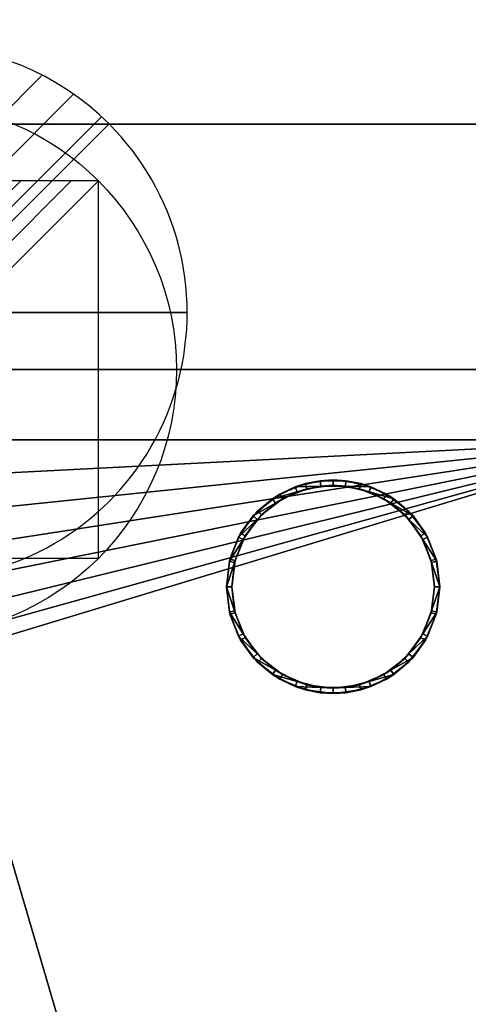
# Model space of a CAD drawing. Units: millimetres. Extents: x -1 to 1765, y -1509 to 1.
# Drawn here: x 641 to 767, y -298 to -22 of the extents above; entities that cross this region are included whole.
import ezdxf

# ---------------------------------------------------------------- set-up
doc = ezdxf.new("R2010")
doc.units = ezdxf.units.MM
for name, color, linetype in [('IQ_200_2D', 1, 'Continuous'), ('IQ_200_3D', 1, 'Continuous'), ('IQ_CON_DRAIN_INT', 7, 'Continuous'), ('IQ_CON_ELECTRICITY_INT', 7, 'Continuous'), ('IQ_CON_GAS_INT', 7, 'Continuous')]:
    doc.layers.add(name, color=color, linetype=linetype)

# ---------------------------------------------------------------- blocks, each defined once
blk = doc.blocks.new('*X3')
at = {"color": 0}
for p, q in [((286.774344, 2204.447934), (296.618251, 2214.291842)), ((286.774344, 2205.862148), (295.204037, 2214.291842)), ((286.774344, 2207.276361), (293.789824, 2214.291842)), ((286.774344, 2208.690575), (292.37561, 2214.291842)), ((286.774344, 2210.104788), (290.961397, 2214.291842)), ((286.774344, 2211.519002), (289.547183, 2214.291842)), ((286.774344, 2212.933216), (288.13297, 2214.291842))]:
    blk.add_line(p, q, dxfattribs=at)
blk = doc.blocks.new('electricity')
for p, q in [((2.121, 2.121), (-2.121, 2.121)), ((-2.121, 2.121), (-2.121, -2.121)), ((-2.121, -2.121), (2.121, 2.121)), ((2.121, -2.121), (2.121, 2.121)), ((-2.121, -2.121), (2.121, -2.121))]:
    blk.add_line(p, q)
at = {"extrusion": (-1, 0, 0)}
for p, q in [((0, -2.121, 2.121), (0, 2.121, 2.121)), ((0, 2.121, -2.121), (0, -2.121, -2.121)), ((0, 2.121, 2.121), (0, 2.121, -2.121)), ((0, 2.121, -2.121), (0, -2.121, 2.121)), ((0, -2.121, -2.121), (0, -2.121, 2.121))]:
    blk.add_line(p, q, dxfattribs=at)
at = {"extrusion": (0, -1, 0)}
for p, q in [((2.121, 0, 2.121), (-2.121, 0, 2.121)), ((-2.121, 0, -2.121), (2.121, 0, -2.121)), ((-2.121, 0, 2.121), (-2.121, 0, -2.121)), ((-2.121, 0, -2.121), (2.121, 0, 2.121)), ((2.121, 0, -2.121), (2.121, 0, 2.121))]:
    blk.add_line(p, q, dxfattribs=at)
at = {"xscale": 0.4000000000000909, "yscale": 0.4000000000000909, "zscale": 0.4000000000000909}
blk.add_blockref('*X3', (-116.831, -883.595), dxfattribs=at)
at = {"extrusion": (-1, 0, 0), "xscale": 0.3999999999999773, "yscale": 0.3999999999999773, "zscale": 0.3999999999999773}
blk.add_blockref('*X3', (-116.831, -883.595), dxfattribs=at)
at = {"extrusion": (0, -1, 0), "xscale": 0.4000000000000909, "yscale": 0.4000000000000909, "zscale": 0.4000000000000909}
blk.add_blockref('*X3', (-116.831, -883.595), dxfattribs=at)
blk = doc.blocks.new('*X4')
at = {"color": 0}
for p, q in [((313.993, 2209.039), (321.505, 2216.552)), ((314.108, 2207.74), (322.804, 2216.436)), ((314.158, 2210.619), (319.926, 2216.386)), ((314.399, 2206.617), (323.928, 2216.145)), ((314.821, 2205.625), (324.919, 2215.723)), ((315.101, 2212.976), (317.568, 2215.443)), ((315.354, 2204.743), (325.801, 2215.191)), ((315.985, 2203.96), (326.584, 2214.559))]:
    blk.add_line(p, q, dxfattribs=at)
blk = doc.blocks.new('drain')
blk.add_line((-2.121, -2.121), (2.121, 2.121))
at = {"extrusion": (-1, 0, 0)}
blk.add_line((0, 2.121, -2.121), (0, -2.121, 2.121), dxfattribs=at)
at = {"extrusion": (0, -1, 0)}
blk.add_line((-2.121, 0, -2.121), (2.121, 0, 2.121), dxfattribs=at)
at = {"extrusion": (-1, 0, 0)}
for start, end in [(45, 225), (225, 45)]:
    blk.add_arc((0, 0), 3, start, end, dxfattribs=at)
for start, end in [(45, 225), (225, 45)]:
    blk.add_arc((0, 0), 3, start, end)
at = {"extrusion": (0, -1, 0)}
for start, end in [(45, 225), (225, 45)]:
    blk.add_arc((0, 0), 3, start, end, dxfattribs=at)
at = {"xscale": 0.4000000000000909, "yscale": 0.4000000000000909, "zscale": 0.4000000000000909}
blk.add_blockref('*X4', (-128.597, -883.621), dxfattribs=at)
at = {"extrusion": (-1, 0, 0), "xscale": 0.3999999999999773, "yscale": 0.3999999999999773, "zscale": 0.3999999999999773}
blk.add_blockref('*X4', (-128.597, -883.621), dxfattribs=at)
at = {"extrusion": (0, -1, 0), "xscale": 0.4000000000000909, "yscale": 0.4000000000000909, "zscale": 0.4000000000000909}
blk.add_blockref('*X4', (-128.597, -883.621), dxfattribs=at)
blk = doc.blocks.new('*X7')
at = {"color": 0}
for p, q in [((200.863, 2209.046), (203.368, 2211.552)), ((201.14, 2207.909), (204.506, 2211.275)), ((201.77, 2207.125), (205.29, 2210.645)), ((202.7, 2206.641), (205.774, 2209.714)), ((204.153, 2206.68), (205.735, 2208.261))]:
    blk.add_line(p, q, dxfattribs=at)
blk = doc.blocks.new('GAS')
for radius in [3, 1]:
    blk.add_circle((0, 0), radius)
at = {"extrusion": (-1, 0, 0)}
for radius in [3, 1]:
    blk.add_circle((0, 0), radius, dxfattribs=at)
at = {"extrusion": (0, -1, 0)}
for radius in [3, 1]:
    blk.add_circle((0, 0), radius, dxfattribs=at)
at = {"xscale": 0.4000000000000909, "yscale": 0.4000000000000909, "zscale": 0.4000000000000909}
blk.add_blockref('*X7', (-81.345, -883.621), dxfattribs=at)
at = {"extrusion": (-1, 0, 0), "xscale": 0.3999999999999773, "yscale": 0.3999999999999773, "zscale": 0.3999999999999773}
blk.add_blockref('*X7', (-81.345, -883.621), dxfattribs=at)
at = {"extrusion": (0, -1, 0), "xscale": 0.4000000000000909, "yscale": 0.4000000000000909, "zscale": 0.4000000000000909}
blk.add_blockref('*X7', (-81.345, -883.621), dxfattribs=at)

msp = doc.modelspace()

# ---------------------------------------------------------------- linework, layer by layer
at = {"layer": 'IQ_200_2D', "linetype": 'Continuous'}
for p, q in [((815, -51), (515, -51)), ((500, -120), (1411, -120))]:
    msp.add_line(p, q, dxfattribs=at)

# ---------------------------------------------------------------- block references
at = {"layer": 'IQ_CON_DRAIN_INT', "xscale": 25, "yscale": 25, "zscale": 25}
msp.add_blockref('drain', (613, -104), dxfattribs=at)
at = {"layer": 'IQ_CON_ELECTRICITY_INT', "xscale": 25, "yscale": 25, "zscale": 25}
msp.add_blockref('electricity', (610, -120), dxfattribs=at)
at = {"layer": 'IQ_CON_GAS_INT', "xscale": 25, "yscale": 25, "zscale": 25}
msp.add_blockref('GAS', (610, -120), dxfattribs=at)

# ---------------------------------------------------------------- meshes
at = {"layer": 'IQ_200_3D'}
mesh = msp.add_polyface(dxfattribs=at)
corners = [(815, -120, 1379), (515, -120, 1379), (515, -51, 1379), (815, -51, 1379)]
mesh.append_faces([[corners[k] for k in face] for face in [(0, 1, 2, 3)]])
mesh = msp.add_polyface(dxfattribs=at)
corners = [(815, -51, 1379), (515, -51, 1379), (515, -51, 1779), (815, -51, 1779)]
mesh.append_faces([[corners[k] for k in face] for face in [(0, 1, 2, 3)]])
mesh = msp.add_polyface(dxfattribs=at)
corners = [(815, -51, 1779), (515, -51, 1779), (515, -120, 1779), (815, -120, 1779)]
mesh.append_faces([[corners[k] for k in face] for face in [(0, 1, 2, 3)]])
mesh = msp.add_polyface(dxfattribs=at)
corners = [(500, -916, 150), (500, -120, 150), (1411, -120, 150), (1411, -916, 150), (1341.19, -916, 150), (1341.19, -844, 150), (845.02, -844, 150), (845.02, -916, 150), (819, -896.4, 150), (819, -139.75, 150), (552, -139.75, 150), (552, -896.4, 150)]
mesh.append_faces([[corners[k] for k in face] for face in [(5, 2, 3, 4)]], dxfattribs={"vtx0": -1})
mesh.append_faces([[corners[k] for k in face] for face in [(5, 6, 9, 2)]], dxfattribs={"vtx1": -1, "vtx2": -1, "vtx3": -1})
mesh.append_faces([[corners[k] for k in face] for face in [(9, 10, 1, 2), (0, 1, 10, 11), (7, 0, 11, 8), (8, 9, 6, 7)]], dxfattribs={"vtx1": -1, "vtx3": -1})
mesh = msp.add_polyface(dxfattribs=at)
corners = [(1411, -120, 1794), (500, -120, 1794), (500, -916, 1794), (778, -916, 1794), (778, -844, 1794), (1411, -844, 1794)]
mesh.append_faces([[corners[k] for k in face] for face in [(2, 3, 4, 1)]], dxfattribs={"vtx2": -1})
mesh.append_faces([[corners[k] for k in face] for face in [(4, 5, 0, 1)]], dxfattribs={"vtx3": -1})
mesh = msp.add_polyface(dxfattribs=at)
corners = [(1411, -120, 150), (500, -120, 150), (500, -120, 1794), (1411, -120, 1794), (815, -120, 1379), (815, -120, 1779), (515, -120, 1779), (515, -120, 1379)]
mesh.append_faces([[corners[k] for k in face] for face in [(5, 3, 4)]], dxfattribs={"vtx0": -1, "vtx1": -1})
mesh.append_faces([[corners[k] for k in face] for face in [(2, 6, 7, 1), (1, 7, 4)]], dxfattribs={"vtx0": -1, "vtx2": -1})
mesh.append_faces([[corners[k] for k in face] for face in [(0, 1, 4, 3)]], dxfattribs={"vtx1": -1, "vtx2": -1})
mesh.append_faces([[corners[k] for k in face] for face in [(2, 3, 5, 6)]], dxfattribs={"vtx1": -1, "vtx3": -1})
mesh = msp.add_polyface(dxfattribs=at)
corners = [(819, -139.75, 109), (819, -872.73, 109), (552, -872.73, 109), (552, -139.75, 109), (589.36, -139.75, 109), (588.25, -148.98, 109), (588.03, -158.47, 109), (588.71, -167.87, 109), (590.27, -176.85, 109), (592.65, -185.07, 109), (595.76, -192.24, 109), (599.49, -198.11, 109), (603.72, -202.46, 109), (608.27, -205.13, 109), (613, -206.04, 109), (617.73, -205.13, 109), (622.28, -202.46, 109), (626.51, -198.11, 109), (630.24, -192.24, 109), (633.35, -185.07, 109), (635.73, -176.85, 109), (637.29, -167.87, 109), (637.97, -158.47, 109), (637.75, -148.98, 109), (636.64, -139.75, 109)]
mesh.append_faces([[corners[k] for k in face] for face in [(0, 23, 24), (5, 3, 4)]], dxfattribs={"vtx0": -1})
mesh.append_faces([[corners[k] for k in face] for face in [(18, 0, 17), (22, 0, 21)]], dxfattribs={"vtx0": -1, "vtx1": -1})
mesh.append_faces([[corners[k] for k in face] for face in [(0, 18, 19), (0, 22, 23), (0, 19, 20), (3, 10, 11, 2), (2, 11, 12), (3, 5, 6)]], dxfattribs={"vtx0": -1, "vtx2": -1})
mesh.append_faces([[corners[k] for k in face] for face in [(20, 21, 0), (13, 14, 2), (12, 13, 2), (14, 15, 2), (8, 9, 3), (6, 7, 3), (7, 8, 3), (9, 10, 3)]], dxfattribs={"vtx1": -1, "vtx2": -1})
mesh.append_faces([[corners[k] for k in face] for face in [(16, 17, 0, 1), (15, 16, 1, 2)]], dxfattribs={"vtx1": -1, "vtx3": -1})
mesh = msp.add_polyface(dxfattribs=at)
corners = [(819, -139.75, 150), (819, -139.75, 109), (636.64, -139.75, 109), (634.46, -139.75, 114.4), (631.38, -139.75, 119.16), (627.52, -139.75, 123.1), (623.03, -139.75, 126.04), (618.13, -139.75, 127.85), (613, -139.75, 128.46), (607.87, -139.75, 127.85), (602.97, -139.75, 126.04), (598.48, -139.75, 123.1), (594.62, -139.75, 119.16), (591.54, -139.75, 114.4), (589.36, -139.75, 109), (552, -139.75, 109), (552, -139.75, 150)]
mesh.append_faces([[corners[k] for k in face] for face in [(5, 0, 4), (10, 16, 9)]], dxfattribs={"vtx0": -1, "vtx1": -1})
mesh.append_faces([[corners[k] for k in face] for face in [(0, 3, 4), (0, 5, 6), (16, 12, 13, 15), (16, 11, 12)]], dxfattribs={"vtx0": -1, "vtx2": -1})
mesh.append_faces([[corners[k] for k in face] for face in [(14, 15, 13)]], dxfattribs={"vtx1": -1})
mesh.append_faces([[corners[k] for k in face] for face in [(6, 7, 0), (8, 9, 16), (10, 11, 16)]], dxfattribs={"vtx1": -1, "vtx2": -1})
mesh.append_faces([[corners[k] for k in face] for face in [(16, 0, 7, 8)]], dxfattribs={"vtx1": -1, "vtx3": -1})
mesh.append_faces([[corners[k] for k in face] for face in [(0, 1, 2, 3)]], dxfattribs={"vtx3": -1})
mesh = msp.add_polyface(dxfattribs=at)
corners = [(759, -181, 1794), (757.98, -188.76, 1794), (754.98, -196, 1794), (750.21, -202.21, 1794), (744, -206.98, 1794), (736.76, -209.98, 1794), (729, -211, 1794), (721.24, -209.98, 1794), (714, -206.98, 1794), (707.79, -202.21, 1794), (703.02, -196, 1794), (700.02, -188.76, 1794), (699, -181, 1794), (700.02, -173.24, 1794), (703.02, -166, 1794), (707.79, -159.79, 1794), (714, -155.02, 1794), (721.24, -152.02, 1794), (729, -151, 1794), (736.76, -152.02, 1794), (744, -155.02, 1794), (750.21, -159.79, 1794), (754.98, -166, 1794), (757.98, -173.24, 1794), (757.5, -181, 1794), (756.53, -173.62, 1794), (753.68, -166.75, 1794), (749.15, -160.85, 1794), (743.25, -156.32, 1794), (736.38, -153.47, 1794), (729, -152.5, 1794), (721.62, -153.47, 1794), (714.75, -156.32, 1794), (708.85, -160.85, 1794), (704.32, -166.75, 1794), (701.47, -173.62, 1794), (700.5, -181, 1794), (701.47, -188.38, 1794), (704.32, -195.25, 1794), (708.85, -201.15, 1794), (714.75, -205.68, 1794), (721.62, -208.53, 1794), (729, -209.5, 1794), (736.38, -208.53, 1794), (743.25, -205.68, 1794), (749.15, -201.15, 1794), (753.68, -195.25, 1794), (756.53, -188.38, 1794), (705, -536, 1794), (703.98, -543.76, 1794), (700.98, -551, 1794), (696.21, -557.21, 1794), (690, -561.98, 1794), (682.76, -564.98, 1794), (675, -566, 1794), (667.24, -564.98, 1794), (660, -561.98, 1794), (653.79, -557.21, 1794), (649.02, -551, 1794), (646.02, -543.76, 1794), (645, -536, 1794), (646.02, -528.24, 1794), (649.02, -521, 1794), (653.79, -514.79, 1794), (660, -510.02, 1794), (667.24, -507.02, 1794), (675, -506, 1794), (682.76, -507.02, 1794), (690, -510.02, 1794), (696.21, -514.79, 1794), (700.98, -521, 1794), (703.98, -528.24, 1794), (703.5, -536, 1794), (702.53, -528.62, 1794), (699.68, -521.75, 1794), (695.15, -515.85, 1794), (689.25, -511.32, 1794), (682.38, -508.47, 1794), (675, -507.5, 1794), (667.62, -508.47, 1794), (660.75, -511.32, 1794), (654.85, -515.85, 1794), (650.32, -521.75, 1794), (647.47, -528.62, 1794), (646.5, -536, 1794), (647.47, -543.38, 1794), (650.32, -550.25, 1794), (654.85, -556.15, 1794), (660.75, -560.68, 1794), (667.62, -563.53, 1794), (675, -564.5, 1794), (682.38, -563.53, 1794), (689.25, -560.68, 1794), (695.15, -556.15, 1794), (699.68, -550.25, 1794), (702.53, -543.38, 1794)]
mesh.append_faces([[corners[k] for k in face] for face in [(40, 8, 9, 39), (39, 9, 10, 38), (41, 7, 8, 40), (37, 11, 12, 36), (38, 10, 11, 37), (1, 47, 24, 0), (23, 25, 26, 22), (22, 26, 27, 21), (0, 24, 25, 23), (20, 28, 29, 19), (21, 27, 28, 20), (88, 56, 57, 87), (87, 57, 58, 86), (89, 55, 56, 88), (85, 59, 60, 84), (84, 60, 61, 83), (86, 58, 59, 85), (71, 73, 74, 70), (70, 74, 75, 69), (48, 72, 73, 71), (68, 76, 77, 67), (69, 75, 76, 68)]], dxfattribs={"vtx0": -1, "vtx2": -1})
mesh.append_faces([[corners[k] for k in face] for face in [(6, 7, 41, 42), (35, 36, 12, 13), (5, 6, 42, 43), (4, 5, 43, 44), (3, 4, 44, 45), (2, 3, 45, 46), (1, 2, 46, 47), (34, 35, 13, 14), (33, 34, 14, 15), (32, 33, 15, 16), (31, 32, 16, 17), (30, 31, 17, 18), (29, 30, 18, 19), (54, 55, 89, 90), (53, 54, 90, 91), (52, 53, 91, 92), (51, 52, 92, 93), (50, 51, 93, 94), (49, 50, 94, 95), (48, 49, 95, 72), (82, 83, 61, 62), (81, 82, 62, 63), (80, 81, 63, 64), (79, 80, 64, 65), (78, 79, 65, 66), (77, 78, 66, 67)]], dxfattribs={"vtx1": -1, "vtx3": -1})
mesh = msp.add_polyface(dxfattribs=at)
corners = [(759, -181, 1794), (757.98, -173.24, 1794), (754.98, -166, 1794), (750.21, -159.79, 1794), (744, -155.02, 1794), (736.76, -152.02, 1794), (729, -151, 1794), (721.24, -152.02, 1794), (714, -155.02, 1794), (707.79, -159.79, 1794), (703.02, -166, 1794), (700.02, -173.24, 1794), (699, -181, 1794), (699, -181, 1827.08), (699.87, -173.82, 1824.47), (702.44, -167.06, 1822.01), (706.54, -161.11, 1819.84), (711.96, -156.31, 1818.09), (718.36, -152.95, 1816.87), (725.38, -151.22, 1816.24), (732.62, -151.22, 1816.24), (739.64, -152.95, 1816.87), (746.04, -156.31, 1818.09), (751.46, -161.11, 1819.84), (755.56, -167.06, 1822.01), (758.13, -173.82, 1824.47), (759, -181, 1827.08)]
mesh.append_faces([[corners[k] for k in face] for face in [(1, 25, 0), (2, 24, 1), (24, 2, 23), (8, 18, 7), (15, 11, 14), (17, 9, 16)]], dxfattribs={"vtx0": -1, "vtx1": -1})
mesh.append_faces([[corners[k] for k in face] for face in [(22, 3, 4), (21, 4, 5), (19, 6, 7), (16, 9, 10), (17, 8, 9), (14, 11, 12), (6, 19, 20)]], dxfattribs={"vtx0": -1, "vtx2": -1})
mesh.append_faces([[corners[k] for k in face] for face in [(13, 14, 12)]], dxfattribs={"vtx1": -1})
mesh.append_faces([[corners[k] for k in face] for face in [(2, 3, 23), (24, 25, 1), (20, 21, 5), (22, 23, 3), (21, 22, 4), (5, 6, 20), (10, 11, 15), (18, 19, 7), (17, 18, 8), (15, 16, 10)]], dxfattribs={"vtx1": -1, "vtx2": -1})
mesh.append_faces([[corners[k] for k in face] for face in [(25, 26, 0)]], dxfattribs={"vtx2": -1})
mesh = msp.add_polyface(dxfattribs=at)
corners = [(759, -181, 1827.08), (758.13, -173.82, 1824.47), (755.56, -167.06, 1822.01), (751.46, -161.11, 1819.84), (746.04, -156.31, 1818.09), (739.64, -152.95, 1816.87), (732.62, -151.22, 1816.24), (725.38, -151.22, 1816.24), (718.36, -152.95, 1816.87), (711.96, -156.31, 1818.09), (706.54, -161.11, 1819.84), (702.44, -167.06, 1822.01), (699.87, -173.82, 1824.47), (699, -181, 1827.08), (699.87, -188.18, 1829.69), (702.44, -194.94, 1832.16), (706.54, -200.89, 1834.32), (711.96, -205.69, 1836.07), (718.36, -209.05, 1837.29), (725.38, -210.78, 1837.92), (732.62, -210.78, 1837.92), (739.64, -209.05, 1837.29), (746.04, -205.69, 1836.07), (751.46, -200.89, 1834.32), (755.56, -194.94, 1832.16), (758.13, -188.18, 1829.69), (757.5, -181, 1827.08), (756.67, -187.82, 1829.56), (754.24, -194.24, 1831.9), (750.33, -199.9, 1833.96), (745.19, -204.46, 1835.62), (739.11, -207.65, 1836.78), (732.44, -209.29, 1837.38), (725.56, -209.29, 1837.38), (718.89, -207.65, 1836.78), (712.81, -204.46, 1835.62), (707.67, -199.9, 1833.96), (703.76, -194.24, 1831.9), (701.33, -187.82, 1829.56), (700.5, -181, 1827.08), (701.33, -174.18, 1824.6), (703.76, -167.76, 1822.26), (707.67, -162.1, 1820.2), (712.81, -157.54, 1818.54), (718.89, -154.35, 1817.38), (725.56, -152.71, 1816.78), (732.44, -152.71, 1816.78), (739.11, -154.35, 1817.38), (745.19, -157.54, 1818.54), (750.33, -162.1, 1820.2), (754.24, -167.76, 1822.26), (756.67, -174.18, 1824.6)]
mesh.append_faces([[corners[k] for k in face] for face in [(29, 24, 28), (25, 28, 24), (28, 25, 27), (1, 51, 0), (49, 3, 48), (34, 18, 33), (35, 17, 34), (18, 34, 17), (37, 15, 36), (14, 38, 13), (39, 13, 38), (10, 43, 9), (41, 12, 40), (43, 10, 42), (11, 42, 10), (42, 11, 41), (12, 41, 11), (40, 13, 39)]], dxfattribs={"vtx0": -1, "vtx1": -1})
mesh.append_faces([[corners[k] for k in face] for face in [(27, 25, 0), (32, 20, 21), (20, 32, 33, 19), (22, 30, 31), (31, 21, 22), (49, 2, 3), (2, 49, 50), (14, 37, 38), (9, 43, 44)]], dxfattribs={"vtx0": -1, "vtx2": -1})
mesh.append_faces([[corners[k] for k in face] for face in [(26, 27, 0), (23, 24, 29), (31, 32, 21), (29, 30, 23), (22, 23, 30), (50, 51, 1), (1, 2, 50), (51, 26, 0), (3, 4, 48), (47, 48, 4), (46, 47, 5), (4, 5, 47), (5, 6, 46), (18, 19, 33), (16, 17, 35), (15, 16, 36), (35, 36, 16), (14, 15, 37), (8, 9, 44), (7, 8, 45), (44, 45, 8), (12, 13, 40)]], dxfattribs={"vtx1": -1, "vtx2": -1})
mesh.append_faces([[corners[k] for k in face] for face in [(45, 46, 6, 7)]], dxfattribs={"vtx1": -1, "vtx3": -1})
mesh = msp.add_polyface(dxfattribs=at)
corners = [(700.5, -181, 1794), (701.47, -173.62, 1794), (704.32, -166.75, 1794), (708.85, -160.85, 1794), (714.75, -156.32, 1794), (721.62, -153.47, 1794), (729, -152.5, 1794), (736.38, -153.47, 1794), (743.25, -156.32, 1794), (749.15, -160.85, 1794), (753.68, -166.75, 1794), (756.53, -173.62, 1794), (757.5, -181, 1794), (757.5, -181, 1827.08), (756.67, -174.18, 1824.6), (754.24, -167.76, 1822.26), (750.33, -162.1, 1820.2), (745.19, -157.54, 1818.54), (739.11, -154.35, 1817.38), (732.44, -152.71, 1816.78), (725.56, -152.71, 1816.78), (718.89, -154.35, 1817.38), (712.81, -157.54, 1818.54), (707.67, -162.1, 1820.2), (703.76, -167.76, 1822.26), (701.33, -174.18, 1824.6), (700.5, -181, 1827.08)]
mesh.append_faces([[corners[k] for k in face] for face in [(0, 25, 26)]], dxfattribs={"vtx0": -1})
mesh.append_faces([[corners[k] for k in face] for face in [(6, 20, 5), (4, 22, 3), (21, 5, 20), (15, 11, 14), (20, 6, 19)]], dxfattribs={"vtx0": -1, "vtx1": -1})
mesh.append_faces([[corners[k] for k in face] for face in [(1, 24, 25), (4, 21, 22), (3, 22, 23), (2, 23, 24), (25, 0, 1), (21, 4, 5), (23, 2, 3), (8, 17, 18), (7, 18, 19), (10, 15, 16), (9, 16, 17), (15, 10, 11)]], dxfattribs={"vtx0": -1, "vtx2": -1})
mesh.append_faces([[corners[k] for k in face] for face in [(1, 2, 24), (6, 7, 19), (7, 8, 18), (8, 9, 17), (9, 10, 16), (11, 12, 14)]], dxfattribs={"vtx1": -1, "vtx2": -1})
mesh.append_faces([[corners[k] for k in face] for face in [(12, 13, 14)]], dxfattribs={"vtx2": -1})
mesh = msp.add_polyface(dxfattribs=at)
corners = [(699, -181, 1794), (700.02, -188.76, 1794), (703.02, -196, 1794), (707.79, -202.21, 1794), (714, -206.98, 1794), (721.24, -209.98, 1794), (729, -211, 1794), (736.76, -209.98, 1794), (744, -206.98, 1794), (750.21, -202.21, 1794), (754.98, -196, 1794), (757.98, -188.76, 1794), (759, -181, 1794), (759, -181, 1827.08), (758.13, -188.18, 1829.69), (755.56, -194.94, 1832.16), (751.46, -200.89, 1834.32), (746.04, -205.69, 1836.07), (739.64, -209.05, 1837.29), (732.62, -210.78, 1837.92), (725.38, -210.78, 1837.92), (718.36, -209.05, 1837.29), (711.96, -205.69, 1836.07), (706.54, -200.89, 1834.32), (702.44, -194.94, 1832.16), (699.87, -188.18, 1829.69), (699, -181, 1827.08)]
mesh.append_faces([[corners[k] for k in face] for face in [(1, 26, 0), (13, 11, 12)]], dxfattribs={"vtx0": -1})
mesh.append_faces([[corners[k] for k in face] for face in [(2, 24, 1), (23, 3, 22), (24, 2, 23), (8, 18, 7)]], dxfattribs={"vtx0": -1, "vtx1": -1})
mesh.append_faces([[corners[k] for k in face] for face in [(1, 24, 25), (19, 6, 7), (16, 9, 10), (17, 8, 9), (7, 18, 19), (8, 17, 18), (10, 15, 16), (9, 16, 17), (11, 14, 15), (11, 13, 14), (6, 19, 20)]], dxfattribs={"vtx0": -1, "vtx2": -1})
mesh.append_faces([[corners[k] for k in face] for face in [(4, 5, 21), (2, 3, 23), (3, 4, 22), (25, 26, 1), (21, 22, 4), (20, 21, 5), (5, 6, 20), (10, 11, 15)]], dxfattribs={"vtx1": -1, "vtx2": -1})
mesh = msp.add_polyface(dxfattribs=at)
corners = [(757.5, -181, 1794), (756.53, -188.38, 1794), (753.68, -195.25, 1794), (749.15, -201.15, 1794), (743.25, -205.68, 1794), (736.38, -208.53, 1794), (729, -209.5, 1794), (721.62, -208.53, 1794), (714.75, -205.68, 1794), (708.85, -201.15, 1794), (704.32, -195.25, 1794), (701.47, -188.38, 1794), (700.5, -181, 1794), (700.5, -181, 1827.08), (701.33, -187.82, 1829.56), (703.76, -194.24, 1831.9), (707.67, -199.9, 1833.96), (712.81, -204.46, 1835.62), (718.89, -207.65, 1836.78), (725.56, -209.29, 1837.38), (732.44, -209.29, 1837.38), (739.11, -207.65, 1836.78), (745.19, -204.46, 1835.62), (750.33, -199.9, 1833.96), (754.24, -194.24, 1831.9), (756.67, -187.82, 1829.56), (757.5, -181, 1827.08)]
mesh.append_faces([[corners[k] for k in face] for face in [(25, 1, 24), (24, 2, 23), (18, 8, 17), (17, 9, 16), (20, 6, 19)]], dxfattribs={"vtx0": -1, "vtx1": -1})
mesh.append_faces([[corners[k] for k in face] for face in [(3, 22, 23), (1, 25, 26), (22, 3, 4), (11, 14, 15), (15, 10, 11)]], dxfattribs={"vtx0": -1, "vtx2": -1})
mesh.append_faces([[corners[k] for k in face] for face in [(0, 1, 26)]], dxfattribs={"vtx1": -1})
mesh.append_faces([[corners[k] for k in face] for face in [(21, 22, 4), (20, 21, 5), (1, 2, 24), (2, 3, 23), (4, 5, 21), (5, 6, 20), (18, 19, 7), (15, 16, 10), (13, 14, 11), (6, 7, 19), (7, 8, 18), (8, 9, 17), (9, 10, 16)]], dxfattribs={"vtx1": -1, "vtx2": -1})
mesh.append_faces([[corners[k] for k in face] for face in [(11, 12, 13)]], dxfattribs={"vtx2": -1})

doc.saveas('drawing.dxf')
